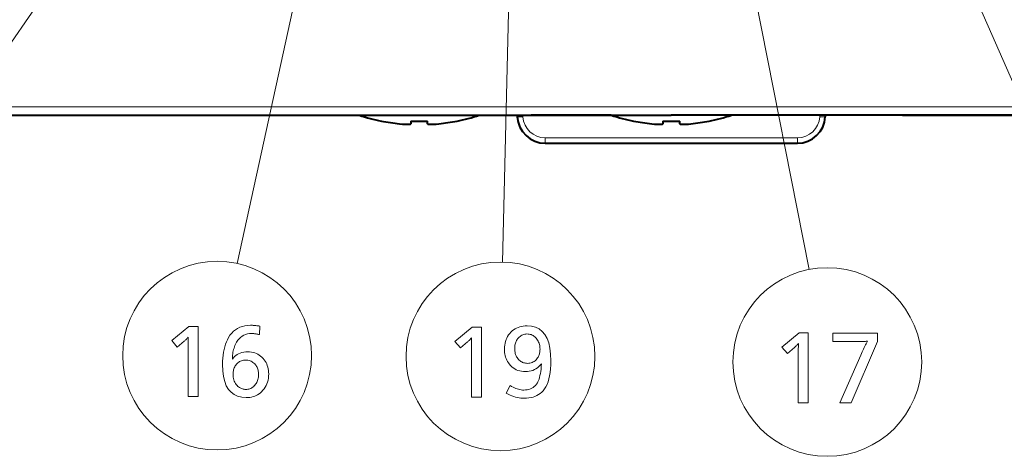
# Model space of a CAD drawing. Extents: x 32 to 581, y 9 to 384.
# Drawn here: x 57 to 92, y 160 to 176 of the extents above; entities that cross this region are included whole.
import ezdxf

# ---------------------------------------------------------------- set-up
doc = ezdxf.new("R2010")
doc.units = 0

msp = doc.modelspace()

# ---------------------------------------------------------------- linework, layer by layer
at = {"color": 7, "lineweight": 13}
for p, q in [((69.163101, 188.613708), (64.504791, 167.202957)), ((80.644737, 188.645203), (84.915298, 166.989471)), ((86.660393, 186.279434), (95.195412, 166.817337)), ((55.920338, 172.800003), (104.079666, 172.800003))]:
    msp.add_line(p, q, dxfattribs=at)
at = {"color": 7, "lineweight": 13, "ltscale": 0.482655}
msp.add_line((74.437965, 186.554092), (73.979477, 167.253342), dxfattribs=at)
at = {"color": 7, "lineweight": 13, "ltscale": 0.473682}
msp.add_line((61.597549, 182.571503), (50.826912, 166.983276), dxfattribs=at)
at = {"color": 7, "lineweight": 40}
for p in [(55.920338, 172.5), (104.079666, 172.5)]:
    msp.add_line(p, (80, 172.5), dxfattribs=at)
at = {"color": 7, "lineweight": 40, "ltscale": 0.08125}
for p, q in [((65.25, 172.5), (68.5, 172.5)), ((68.5, 172.5), (71.75, 172.5)), ((88.25, 172.5), (91.5, 172.5)), ((91.5, 172.5), (94.75, 172.5))]:
    msp.add_line(p, q, dxfattribs=at)
at = {"color": 7, "lineweight": 40, "ltscale": 0.00017}
for p, q in [((69.650002, 172.293198), (69.650002, 172.286392)), ((72.349998, 172.293198), (72.349998, 172.286392)), ((78.650002, 172.293198), (78.650002, 172.286392)), ((81.349998, 172.293198), (81.349998, 172.286392))]:
    msp.add_line(p, q, dxfattribs=at)
at = {"color": 7, "lineweight": 40, "ltscale": 0.002502}
for p, q in [((70.699997, 172.293198), (70.699997, 172.1931)), ((71.300003, 172.1931), (71.300003, 172.293198)), ((79.699997, 172.293198), (79.699997, 172.1931)), ((80.300003, 172.1931), (80.300003, 172.293198))]:
    msp.add_line(p, q, dxfattribs=at)
at = {"color": 7, "lineweight": 40, "ltscale": 0.00131}
for p, q in [((74.5, 172.5), (74.502747, 172.447662)), ((85.5, 172.5), (85.497253, 172.447662))]:
    msp.add_line(p, q, dxfattribs=at)
at = {"color": 7, "lineweight": 13, "ltscale": 0.00131}
for p, q in [((74.699722, 172.5), (74.702469, 172.447662)), ((85.300278, 172.5), (85.297531, 172.447662))]:
    msp.add_line(p, q, dxfattribs=at)
at = {"color": 7, "lineweight": 40, "ltscale": 0.015302}
msp.add_line((75.612091, 172.5), (75, 172.5), dxfattribs=at)
at = {"color": 7, "lineweight": 40, "ltscale": 0.056067}
msp.add_line((77.854759, 172.5), (75.612091, 172.5), dxfattribs=at)
at = {"color": 7, "lineweight": 40, "ltscale": 0.071369}
msp.add_line((85, 172.5), (82.145248, 172.5), dxfattribs=at)
at = {"color": 7, "lineweight": 40, "ltscale": 0.002936}
for p, q in [((70.300003, 172.1931), (70.416969, 172.182724)), ((79.300003, 172.1931), (79.416969, 172.182724))]:
    msp.add_line(p, q, dxfattribs=at)
at = {"color": 7, "lineweight": 13, "ltscale": 0.224931}
msp.add_line((75.501373, 171.689529), (84.498627, 171.689529), dxfattribs=at)
at = {"color": 7, "lineweight": 13, "ltscale": 0.004738}
for p, q in [((75.501373, 171.5), (75.501373, 171.689529)), ((84.498627, 171.5), (84.498627, 171.689529))]:
    msp.add_line(p, q, dxfattribs=at)
at = {"color": 7, "lineweight": 40, "ltscale": 0.224931}
msp.add_line((75.501373, 171.5), (84.498627, 171.5), dxfattribs=at)
at = {"color": 7, "lineweight": 40}
for points in [[(70.300003, 172.1931), (70.400681, 172.183945), (70.657463, 172.178864), (70.688164, 172.184265), (70.695412, 172.187271), (70.698051, 172.189178), (70.699738, 172.19162), (70.699997, 172.1931)], [(71.300003, 172.1931), (71.300331, 172.191437), (71.302399, 172.188782), (71.305565, 172.186737), (71.314117, 172.183594), (71.336868, 172.179413), (71.38929, 172.176147), (71.607224, 172.18457), (71.699997, 172.1931)], [(71.317482, 172.182724), (71.409241, 172.175858), (71.610474, 172.18483), (71.699997, 172.1931)], [(79.300003, 172.1931), (79.400673, 172.183945), (79.657463, 172.178864), (79.688164, 172.184265), (79.695412, 172.187271), (79.698051, 172.189178), (79.699738, 172.19162), (79.699997, 172.1931)], [(80.300003, 172.1931), (80.300331, 172.191437), (80.302399, 172.188782), (80.305565, 172.186737), (80.314117, 172.183594), (80.336868, 172.179413), (80.38929, 172.176147), (80.607224, 172.18457), (80.699997, 172.1931)], [(80.317482, 172.182724), (80.409241, 172.175858), (80.610474, 172.18483), (80.699997, 172.1931)]]:
    msp.add_lwpolyline(points, dxfattribs=at)
at = {"color": 7, "lineweight": 13}
for points in [[(63.110023, 164.955704), (63.110023, 162.455704), (62.754383, 162.455704), (62.754383, 164.409485), (62.754669, 164.435638), (62.754921, 164.459488), (62.755146, 164.481018), (62.755344, 164.500244), (62.755508, 164.517151), (62.755642, 164.531754), (62.755749, 164.544052), (62.755821, 164.554031), (62.755867, 164.561691), (62.755882, 164.567047), (62.746353, 164.555664), (62.735775, 164.543701), (62.724144, 164.531174), (62.711464, 164.518066), (62.697735, 164.50441), (62.682953, 164.490158), (62.667122, 164.475357), (62.650242, 164.459976), (62.632309, 164.444016), (62.613327, 164.42749), (62.362724, 164.209915), (62.164646, 164.445511), (62.778393, 164.955704)], [(65.300903, 164.660095), (65.267601, 164.667786), (65.235535, 164.674683), (65.204697, 164.680756), (65.175095, 164.68602), (65.146713, 164.690475), (65.119568, 164.694122), (65.093651, 164.69696), (65.06897, 164.69899), (65.045517, 164.700195), (65.023293, 164.700607), (64.946205, 164.696808), (64.873413, 164.685425), (64.804909, 164.666443), (64.7407, 164.639862), (64.680779, 164.605698), (64.625153, 164.563934), (64.573814, 164.514572), (64.526772, 164.457626), (64.484016, 164.393082), (64.445557, 164.320953), (64.424973, 164.27533), (64.406425, 164.228516), (64.389915, 164.180496), (64.37545, 164.131271), (64.363029, 164.080856), (64.352638, 164.029236), (64.344299, 163.97641), (64.337997, 163.922394), (64.333733, 163.867172), (64.331512, 163.810745), (64.330009, 163.789749), (64.330009, 163.782242), (64.366043, 163.831848), (64.406303, 163.876236), (64.450798, 163.915405), (64.499519, 163.949341), (64.552475, 163.978073), (64.609665, 164.001572), (64.671082, 164.019836), (64.736732, 164.032898), (64.806618, 164.040726), (64.88073, 164.04335), (64.947014, 164.040955), (65.010803, 164.033798), (65.072105, 164.021866), (65.130913, 164.005173), (65.187233, 163.983688), (65.241058, 163.957443), (65.292389, 163.926437), (65.34124, 163.89064), (65.387589, 163.850082), (65.43145, 163.804749), (65.468803, 163.759827), (65.50222, 163.712677), (65.531708, 163.6633), (65.557266, 163.61171), (65.578888, 163.557892), (65.596581, 163.501862), (65.610336, 163.443619), (65.620171, 163.383133), (65.626068, 163.32045), (65.628029, 163.255524), (65.625511, 163.17868), (65.61795, 163.104813), (65.605339, 163.033905), (65.587692, 162.965973), (65.56501, 162.901016), (65.537277, 162.83902), (65.504501, 162.779999), (65.46669, 162.723953), (65.423828, 162.670883), (65.375931, 162.620773), (65.330704, 162.580856), (65.283257, 162.545151), (65.233582, 162.513626), (65.181694, 162.486328), (65.127579, 162.463211), (65.071251, 162.444305), (65.012695, 162.429596), (64.95192, 162.419098), (64.888924, 162.412796), (64.823708, 162.41069), (64.663475, 162.42247), (64.520111, 162.457809), (64.393608, 162.516708), (64.283974, 162.599167), (64.191208, 162.705185), (64.115303, 162.834763), (64.056274, 162.9879), (64.014107, 163.164597), (63.988808, 163.364853), (63.980373, 163.588669), (63.982491, 163.706894), (63.988834, 163.820297), (63.999416, 163.928864), (64.014229, 164.032593), (64.033272, 164.1315), (64.056541, 164.225571), (64.084045, 164.314819), (64.115784, 164.399231), (64.151756, 164.478806), (64.191956, 164.553543), (64.246338, 164.637375), (64.306244, 164.712372), (64.371666, 164.778549), (64.442619, 164.835907), (64.519089, 164.88443), (64.601082, 164.924133), (64.688599, 164.955017), (64.781631, 164.977081), (64.880196, 164.990311), (64.984276, 164.99472), (65.015068, 164.994415), (65.046219, 164.993469), (65.077728, 164.991882), (65.109604, 164.989685), (65.141838, 164.986847), (65.174431, 164.983383), (65.207382, 164.979279), (65.2407, 164.974548), (65.274368, 164.969193), (65.308403, 164.963211)], [(73.221169, 164.929993), (73.221169, 162.429993), (72.865524, 162.429993), (72.865524, 164.383774), (72.865814, 164.409927), (72.866066, 164.433777), (72.866295, 164.455307), (72.866486, 164.474533), (72.866653, 164.49144), (72.866791, 164.506042), (72.86689, 164.518341), (72.866966, 164.52832), (72.867012, 164.53598), (72.867027, 164.541336), (72.857498, 164.529953), (72.846916, 164.51799), (72.835289, 164.505463), (72.822609, 164.492355), (72.808876, 164.478699), (72.794098, 164.464447), (72.778267, 164.449646), (72.761383, 164.434265), (72.743454, 164.418304), (72.724472, 164.401779), (72.473869, 164.184204), (72.275795, 164.4198), (72.889534, 164.929993)], [(74.249084, 162.842667), (74.29982, 162.811874), (74.349983, 162.784317), (74.399574, 162.76001), (74.448601, 162.738937), (74.497055, 162.721115), (74.544937, 162.706528), (74.592255, 162.69519), (74.639, 162.687073), (74.685173, 162.68222), (74.730774, 162.680603), (74.795341, 162.683151), (74.856407, 162.690796), (74.913956, 162.703552), (74.967987, 162.72142), (75.018517, 162.74437), (75.065529, 162.77243), (75.109032, 162.805603), (75.149017, 162.843857), (75.185501, 162.887238), (75.218468, 162.935699), (75.240456, 162.976013), (75.260788, 163.022491), (75.279465, 163.075165), (75.296501, 163.134018), (75.311882, 163.199051), (75.325615, 163.270279), (75.337692, 163.347672), (75.348122, 163.431259), (75.356895, 163.521027), (75.364029, 163.616974), (75.318886, 163.564514), (75.271111, 163.517578), (75.220688, 163.476151), (75.167625, 163.440262), (75.111923, 163.409897), (75.053581, 163.38504), (74.992599, 163.365707), (74.92897, 163.351913), (74.862709, 163.343628), (74.7938, 163.340866), (74.722366, 163.343582), (74.653946, 163.35173), (74.588516, 163.365311), (74.526093, 163.384323), (74.466667, 163.408768), (74.410248, 163.438644), (74.356827, 163.473953), (74.306404, 163.514694), (74.258987, 163.560867), (74.214569, 163.612473), (74.18206, 163.656998), (74.152985, 163.703522), (74.127319, 163.752075), (74.10508, 163.802628), (74.086266, 163.855194), (74.070869, 163.909775), (74.058891, 163.966354), (74.050339, 164.024948), (74.045212, 164.085571), (74.043495, 164.148178), (74.045792, 164.220078), (74.052681, 164.289307), (74.064163, 164.35585), (74.080231, 164.419739), (74.100899, 164.480942), (74.126152, 164.539474), (74.155998, 164.595352), (74.190437, 164.648544), (74.229469, 164.699066), (74.273087, 164.746918), (74.319656, 164.790543), (74.368706, 164.829575), (74.420258, 164.864014), (74.474289, 164.89386), (74.530815, 164.919113), (74.589836, 164.939789), (74.651344, 164.955856), (74.715347, 164.967331), (74.781837, 164.974213), (74.850822, 164.976517), (75.012199, 164.964035), (75.156586, 164.926575), (75.283981, 164.864151), (75.394402, 164.776749), (75.487823, 164.664398), (75.56427, 164.527054), (75.623718, 164.364746), (75.666191, 164.177475), (75.691666, 163.965225), (75.700165, 163.728012), (75.697403, 163.579559), (75.689117, 163.440323), (75.675308, 163.310287), (75.655983, 163.189484), (75.631134, 163.077881), (75.600761, 162.975494), (75.564865, 162.882324), (75.523453, 162.79837), (75.476509, 162.723618), (75.424049, 162.658081), (75.373543, 162.606766), (75.319252, 162.560852), (75.261177, 162.52034), (75.199318, 162.485214), (75.133682, 162.455505), (75.06427, 162.431198), (74.991066, 162.412292), (74.914085, 162.398788), (74.833328, 162.390686), (74.748779, 162.387985), (74.687813, 162.38974), (74.626152, 162.395004), (74.563805, 162.403778), (74.500763, 162.416077), (74.437035, 162.43187), (74.372612, 162.451187), (74.307495, 162.474014), (74.241699, 162.500351), (74.175209, 162.530197), (74.108025, 162.563553)], [(74.847824, 164.683899), (74.808022, 164.682175), (74.769669, 164.677002), (74.732758, 164.668365), (74.697281, 164.656281), (74.663246, 164.640762), (74.630653, 164.62178), (74.599503, 164.599335), (74.569786, 164.573456), (74.541519, 164.544113), (74.514687, 164.511337), (74.494446, 164.482468), (74.476334, 164.452332), (74.46035, 164.420883), (74.446503, 164.388153), (74.434784, 164.354141), (74.425194, 164.318832), (74.417732, 164.282227), (74.412407, 164.244339), (74.40921, 164.20517), (74.408142, 164.164688), (74.409523, 164.117569), (74.413666, 164.07225), (74.42057, 164.028732), (74.430237, 163.987015), (74.442657, 163.947098), (74.457848, 163.908997), (74.475792, 163.872681), (74.496498, 163.838165), (74.519966, 163.80545), (74.546196, 163.774536), (74.572609, 163.748016), (74.60022, 163.724289), (74.629036, 163.703369), (74.659042, 163.685226), (74.690254, 163.669861), (74.722672, 163.657303), (74.756287, 163.647537), (74.7911, 163.640564), (74.82711, 163.636368), (74.864326, 163.634979), (74.909813, 163.636902), (74.953224, 163.64267), (74.994568, 163.652267), (75.033836, 163.66571), (75.071037, 163.682999), (75.106163, 163.704132), (75.139221, 163.729095), (75.170212, 163.757904), (75.199127, 163.790558), (75.225975, 163.827057), (75.242508, 163.853699), (75.257301, 163.881378), (75.270363, 163.91011), (75.281677, 163.939896), (75.291245, 163.970734), (75.29908, 164.002625), (75.305176, 164.035568), (75.309525, 164.06955), (75.312134, 164.104599), (75.313004, 164.140686), (75.311623, 164.185669), (75.307487, 164.229401), (75.300583, 164.271866), (75.290916, 164.313065), (75.278496, 164.353012), (75.263306, 164.391708), (75.245361, 164.429123), (75.224648, 164.465286), (75.20118, 164.500198), (75.17495, 164.533844), (75.149261, 164.562347), (75.122009, 164.58786), (75.093201, 164.610367), (75.062828, 164.629883), (75.030891, 164.646378), (74.997398, 164.659882), (74.962349, 164.670395), (74.925728, 164.677902), (74.887558, 164.682404)], [(84.889084, 164.728851), (84.889084, 162.228851), (84.53344, 162.228851), (84.53344, 164.182632), (84.53373, 164.208786), (84.533981, 164.232635), (84.53421, 164.254166), (84.534401, 164.273392), (84.534569, 164.290298), (84.534706, 164.304901), (84.534805, 164.3172), (84.534882, 164.327179), (84.534927, 164.334839), (84.534943, 164.340195), (84.525414, 164.328812), (84.514832, 164.316849), (84.503204, 164.304321), (84.490524, 164.291214), (84.476791, 164.277557), (84.462013, 164.263306), (84.446182, 164.248505), (84.429298, 164.233124), (84.411369, 164.217163), (84.392387, 164.200638), (84.141785, 163.983063), (83.94371, 164.218658), (84.557449, 164.728851)], [(87.356071, 164.712357), (87.356071, 164.416733), (86.416695, 162.228851), (86.020538, 162.228851), (86.767838, 163.930542), (86.792595, 163.986511), (86.817055, 164.040985), (86.841217, 164.093948), (86.865074, 164.145416), (86.888634, 164.195389), (86.911896, 164.243866), (86.934853, 164.290833), (86.957512, 164.336304), (86.979874, 164.380264), (87.00193, 164.422729), (87.000397, 164.422729), (86.99881, 164.422729), (86.997162, 164.422729), (86.995445, 164.422729), (86.993675, 164.422729), (86.991844, 164.422729), (86.989952, 164.422729), (86.988007, 164.422729), (86.985992, 164.422729), (86.983925, 164.422729), (86.959854, 164.4216), (86.936867, 164.420578), (86.914955, 164.419678), (86.894127, 164.4189), (86.874382, 164.418228), (86.855713, 164.417694), (86.838127, 164.417267), (86.821617, 164.416977), (86.80619, 164.416794), (86.791847, 164.416733), (85.75943, 164.416733), (85.75943, 164.712357)], [(64.802704, 163.753723), (64.764046, 163.752228), (64.726715, 163.747726), (64.690697, 163.740219), (64.656006, 163.729721), (64.622627, 163.716217), (64.590576, 163.699707), (64.559845, 163.680191), (64.530434, 163.657684), (64.502342, 163.632172), (64.475571, 163.603668), (64.452759, 163.574982), (64.43235, 163.544724), (64.414345, 163.512909), (64.398743, 163.479538), (64.385536, 163.444611), (64.374733, 163.408112), (64.366325, 163.370056), (64.360321, 163.330444), (64.35672, 163.289261), (64.355522, 163.246521), (64.357262, 163.191956), (64.362488, 163.139862), (64.371185, 163.090271), (64.383377, 163.043167), (64.39904, 162.99855), (64.41819, 162.956436), (64.440819, 162.916794), (64.466927, 162.879654), (64.496521, 162.845016), (64.529594, 162.812851), (64.554291, 162.792038), (64.579773, 162.773422), (64.606033, 162.756989), (64.633072, 162.742737), (64.660896, 162.730698), (64.689499, 162.72084), (64.71888, 162.713165), (64.749039, 162.707687), (64.779984, 162.704407), (64.811707, 162.703308), (64.850616, 162.704834), (64.888115, 162.709427), (64.924202, 162.717087), (64.958885, 162.727798), (64.992149, 162.741577), (65.02401, 162.758408), (65.054459, 162.778305), (65.083496, 162.80127), (65.111122, 162.827286), (65.137337, 162.856369), (65.161285, 162.886871), (65.182716, 162.918976), (65.201622, 162.952667), (65.21801, 162.987946), (65.231873, 163.024811), (65.243217, 163.063278), (65.252045, 163.103317), (65.258347, 163.144958), (65.262123, 163.188202), (65.26339, 163.233017), (65.262306, 163.274338), (65.259064, 163.314224), (65.253662, 163.352722), (65.246101, 163.389801), (65.236374, 163.425476), (65.224487, 163.459732), (65.210442, 163.492584), (65.194237, 163.524017), (65.175873, 163.554047), (65.155342, 163.582657), (65.127777, 163.615158), (65.098503, 163.644241), (65.067513, 163.669907), (65.034813, 163.692139), (65.000404, 163.710968), (64.964287, 163.726364), (64.926453, 163.738327), (64.886917, 163.746887), (64.845665, 163.752014)]]:
    msp.add_lwpolyline(points, close=True, dxfattribs=at)
for centre in [(63.788296, 163.90979), (73.899445, 163.884079), (85.56736, 163.682938)]:
    msp.add_circle(centre, 3.370214, dxfattribs=at)
at = {"color": 7, "lineweight": 40}
for centre, radius, start, end in [((71, 178.899384), 6.749379, 251.466764, 258.461964), ((71.000443, 178.901794), 6.745163, 258.45081, 264.039442), ((71.000443, 178.901794), 6.745163, 258.45081, 264.039442), ((71, 178.90213), 6.615735, 267.400947, 272.599048), ((71, 178.90213), 6.615735, 267.400947, 272.599048), ((71.000069, 178.898941), 6.742271, 275.958736, 281.549759), ((71.000069, 178.898941), 6.742271, 275.958736, 281.549759), ((71, 178.899384), 6.749379, 281.538038, 288.535102), ((75.501373, 172.5), 1, 183.000005, 269.999997), ((80, 178.899384), 6.749379, 251.467324, 258.461964), ((80.000443, 178.901794), 6.745163, 258.45081, 264.039442), ((80.000443, 178.901794), 6.745163, 258.45081, 264.039442), ((80, 178.90213), 6.615735, 267.400947, 272.599048), ((80, 178.90213), 6.615735, 267.400947, 272.599048), ((80.000069, 178.898941), 6.742271, 275.958736, 281.549759), ((80.000069, 178.898941), 6.742271, 275.958736, 281.549759), ((80, 178.899384), 6.749379, 281.538038, 288.532678), ((84.498627, 172.5), 1, 269.999997, 357)]:
    msp.add_arc(centre, radius, start, end, dxfattribs=at)
at = {"color": 7, "lineweight": 13}
for centre, start, end in [((75.501373, 172.489532), 183.000005, 269.999977), ((84.498627, 172.489532), 269.999984, 357.000015)]:
    msp.add_arc(centre, 0.8, start, end, dxfattribs=at)
for centre, major_axis, start_param, end_param in [((74.702469, 172.45813), (-0.199722, -0.010468), 0.000000105, 1.56805718), ((85.297531, 172.45813), (0.199722, -0.010468), 4.715128036, 6.283185307)]:
    msp.add_ellipse(centre, major_axis=major_axis, ratio=0.052264, start_param=start_param, end_param=end_param, dxfattribs=at)

doc.saveas('drawing.dxf')
